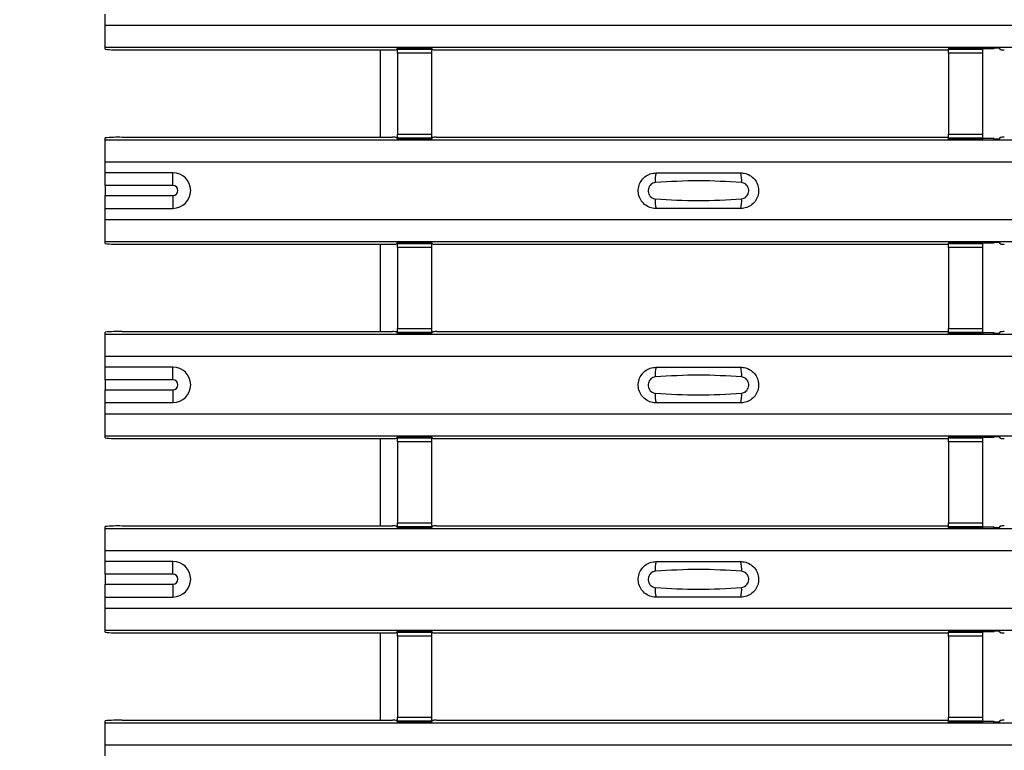
# Model space of a CAD drawing. Units: millimetres. Extents: x 21 to 1910, y 67 to 1029.
# Drawn here: x 113 to 171, y 113 to 156 of the extents above; entities that cross this region are included whole.
import ezdxf

# ---------------------------------------------------------------- set-up
doc = ezdxf.new("R2010")
doc.units = ezdxf.units.MM
doc.layers.add('ARTICLE NUMBER', color=7, linetype='Continuous')
doc.layers.add('DIMENSION', color=3, linetype='Continuous', lineweight=25)
doc.styles.add('BEMSTIL', font='arial.ttf', dxfattribs={"width": 0.8})
doc.dimstyles.new('ACO wymiarowanie', dxfattribs={"dimscale": 10, "dimtxt": 3.5, "dimasz": 2.5, "dimexe": 1, "dimexo": 1, "dimgap": 1, "dimtad": 1, "dimdec": 0, "dimtxsty": 'BEMSTIL', "dimcen": 3, "dimclrd": 3, "dimclre": 3, "dimclrt": 2, "dimadec": 0, "dimazin": 0, "dimtfac": 0.875, "dimtdec": 0, "dimtmove": 0, "dimatfit": 0, "dimfxl": 1, "dimtolj": 1, "dimlwd": 25, "dimlwe": 25, "dimarcsym": 0})

# ---------------------------------------------------------------- blocks, each defined once
blk = doc.blocks.new('*D237')
at = {"layer": 'Defpoints', "color": 0, "transparency": 16777216}
for p in [(67.849, 557.058), (117.849, 557.058), (117.849, 67.058)]:
    blk.add_point(p, dxfattribs=at)
at = {"layer": 'DIMENSION', "color": 3, "lineweight": 25, "transparency": 16777216}
for p, q in [((107.849, 557.058), (57.849, 557.058)), ((67.849, 92.058), (67.849, 532.058)), ((107.849, 67.058), (57.849, 67.058))]:
    blk.add_line(p, q, dxfattribs=at)
at = {"layer": 'DIMENSION', "color": 3, "transparency": 16777216}
for points in [[(63.682, 532.058), (72.015, 532.058), (67.849, 557.058)], [(63.682, 92.058), (72.015, 92.058), (67.849, 67.058)]]:
    blk.add_solid(points, dxfattribs=at)
at = {"layer": 'DIMENSION', "color": 2, "transparency": 16777216, "insert": (22.108, 312.058), "char_height": 35, "attachment_point": 2, "rotation": 90, "style": 'BEMSTIL'}
blk.add_mtext('\\A1;490', dxfattribs=at)
blk = doc.blocks.new('1370168_001_Top_view')
for p, q in [((-370, 88.506), (-370, 89.166)), ((-370, 87.205), (-370, 88.506)), ((-370, 88.506), (370, 88.506)), ((-370, 87.205), (370, 87.205)), ((-370, 87.205), (-370, 87.205)), ((-370, 87.085), (-370, 87.205)), ((-370, 87.205), (370, 87.205)), ((-352.791, 87.063), (-352.75, 87.124)), ((-350.75, 87.142), (-352.75, 87.142)), ((-352.75, 87.141), (-352.75, 87.142)), ((-352.75, 87.141), (-352.75, 87.097)), ((-350.75, 87.141), (-352.75, 87.141)), ((-352.738, 87.142), (-352.725, 87.161)), ((-352.725, 87.161), (-352.425, 87.161)), ((-352.425, 87.16), (-352.437, 87.142)), ((-352.425, 87.161), (-352.425, 87.16)), ((-352.425, 87.161), (-352.425, 87.161)), ((-352.425, 87.161), (-352.425, 87.161)), ((-351.075, 87.161), (-350.775, 87.161)), ((-351.075, 87.161), (-351.075, 87.161)), ((-351.075, 87.16), (-351.075, 87.161)), ((-351.075, 87.161), (-351.075, 87.161)), ((-351.063, 87.142), (-351.075, 87.16)), ((-350.775, 87.161), (-350.762, 87.142)), ((-350.75, 87.142), (-350.75, 87.141)), ((-350.75, 87.141), (-350.75, 87.097)), ((-350.75, 87.124), (-350.709, 87.063)), ((-318.25, 87.142), (-320.25, 87.142)), ((-320.25, 87.141), (-320.25, 87.142)), ((-320.25, 87.141), (-320.25, 87.097)), ((-318.25, 87.141), (-320.25, 87.141)), ((-319.238, 87.142), (-319.225, 87.161)), ((-319.225, 87.161), (-318.925, 87.161)), ((-318.925, 87.16), (-318.937, 87.142)), ((-318.925, 87.161), (-318.925, 87.16)), ((-318.925, 87.161), (-318.925, 87.161)), ((-318.925, 87.161), (-318.925, 87.161)), ((-318.25, 87.142), (-318.25, 87.141)), ((-318.25, 87.141), (-318.25, 87.097)), ((-318.25, 87.124), (-317.55, 87.124)), ((-317.575, 87.161), (-317.275, 87.161)), ((-317.575, 87.161), (-317.575, 87.161)), ((-317.575, 87.16), (-317.575, 87.161)), ((-317.575, 87.161), (-317.575, 87.161)), ((-317.55, 87.124), (-317.575, 87.16)), ((-317.55, 87.124), (-317.55, 87.164)), ((-317.275, 87.161), (-317.209, 87.063)), ((-369, 87.055), (-353.041, 87.055)), ((-353.75, 81.889), (-353.75, 87.055)), ((-352.75, 87.097), (-350.75, 87.097)), ((-352.75, 86.847), (-352.75, 87.097)), ((-352.75, 86.847), (-352.75, 82.085)), ((-350.75, 86.847), (-352.75, 86.847)), ((-350.75, 87.097), (-350.75, 86.847)), ((-350.75, 86.847), (-350.75, 82.085)), ((-350.459, 87.055), (-320.25, 87.055)), ((-320.25, 87.097), (-318.25, 87.097)), ((-320.25, 86.847), (-320.25, 87.097)), ((-320.25, 86.847), (-320.25, 82.085)), ((-318.25, 86.847), (-320.25, 86.847)), ((-318.25, 87.097), (-318.25, 86.847)), ((-318.25, 86.847), (-318.25, 82.085)), ((-369, 81.889), (-353.041, 81.889)), ((-352.75, 81.835), (-352.75, 82.085)), ((-352.75, 82.085), (-350.75, 82.085)), ((-350.75, 82.085), (-350.75, 81.835)), ((-350.459, 81.889), (-320.25, 81.889)), ((-320.25, 81.835), (-320.25, 82.085)), ((-320.25, 82.085), (-318.25, 82.085)), ((-318.25, 82.085), (-318.25, 81.835)), ((-370, 81.739), (-370, 81.859)), ((-370, 81.739), (370, 81.739)), ((-370, 80.439), (-370, 81.739)), ((-370, 81.739), (-370, 81.739)), ((-370, 81.739), (370, 81.739)), ((-352.75, 81.821), (-352.791, 81.882)), ((-350.75, 81.835), (-352.75, 81.835)), ((-352.75, 81.791), (-352.75, 81.835)), ((-352.75, 81.79), (-352.75, 81.791)), ((-352.75, 81.791), (-350.75, 81.791)), ((-352.75, 81.79), (-350.75, 81.79)), ((-352.725, 81.783), (-352.729, 81.79)), ((-352.425, 81.783), (-352.725, 81.783)), ((-352.429, 81.79), (-352.425, 81.784)), ((-352.425, 81.784), (-352.425, 81.783)), ((-352.425, 81.784), (-352.425, 81.784)), ((-352.425, 81.783), (-352.425, 81.784)), ((-352.425, 81.784), (-352.425, 81.784)), ((-351.075, 81.784), (-351.071, 81.79)), ((-351.075, 81.784), (-351.075, 81.784)), ((-351.075, 81.783), (-351.075, 81.784)), ((-351.075, 81.784), (-351.075, 81.783)), ((-351.075, 81.784), (-351.075, 81.784)), ((-350.775, 81.783), (-351.075, 81.783)), ((-350.771, 81.79), (-350.775, 81.783)), ((-350.709, 81.882), (-350.75, 81.821)), ((-350.75, 81.791), (-350.75, 81.835)), ((-350.75, 81.791), (-350.75, 81.79)), ((-318.25, 81.835), (-320.25, 81.835)), ((-320.25, 81.791), (-320.25, 81.835)), ((-320.25, 81.79), (-320.25, 81.791)), ((-320.25, 81.791), (-318.25, 81.791)), ((-320.25, 81.79), (-318.25, 81.79)), ((-319.225, 81.783), (-319.229, 81.79)), ((-318.925, 81.783), (-319.225, 81.783)), ((-318.929, 81.79), (-318.925, 81.784)), ((-318.925, 81.784), (-318.925, 81.783)), ((-318.925, 81.784), (-318.925, 81.784)), ((-318.925, 81.783), (-318.925, 81.784)), ((-318.925, 81.784), (-318.925, 81.784)), ((-318.25, 81.791), (-318.25, 81.835)), ((-317.55, 81.821), (-318.25, 81.821)), ((-318.25, 81.791), (-318.25, 81.79)), ((-317.575, 81.784), (-317.55, 81.821)), ((-317.575, 81.784), (-317.575, 81.784)), ((-317.575, 81.783), (-317.575, 81.784)), ((-317.575, 81.784), (-317.575, 81.783)), ((-317.575, 81.784), (-317.575, 81.784)), ((-317.275, 81.783), (-317.575, 81.783)), ((-317.55, 81.821), (-317.55, 81.781)), ((-317.209, 81.882), (-317.275, 81.783)), ((-370, 79.799), (-370, 80.439)), ((-370, 80.439), (370, 80.439)), ((-366, 79.799), (-370, 79.799)), ((-370, 79.049), (-370, 79.799)), ((-366, 79.049), (-366, 79.799)), ((-370, 79.049), (-370, 78.449)), ((-366, 79.049), (-370, 79.049)), ((-370, 77.699), (-370, 78.449)), ((-370, 78.449), (-366, 78.449)), ((-366, 78.449), (-366, 77.699)), ((-370, 77.699), (-366, 77.699)), ((-370, 77.039), (-370, 77.699)), ((-370, 75.739), (-370, 77.039)), ((-370, 77.039), (370, 77.039)), ((-370, 75.739), (370, 75.739)), ((-370, 75.739), (-370, 75.739)), ((-370, 75.619), (-370, 75.739)), ((-370, 75.739), (370, 75.739)), ((-369, 75.589), (-353.041, 75.589)), ((-353.75, 70.423), (-353.75, 75.589)), ((-352.791, 75.596), (-352.75, 75.657)), ((-350.75, 75.675), (-352.75, 75.675)), ((-352.75, 75.674), (-352.75, 75.675)), ((-352.75, 75.674), (-352.75, 75.63)), ((-350.75, 75.674), (-352.75, 75.674)), ((-352.75, 75.63), (-350.75, 75.63)), ((-352.75, 75.38), (-352.75, 75.63)), ((-352.738, 75.675), (-352.725, 75.695)), ((-352.725, 75.695), (-352.425, 75.695)), ((-352.425, 75.694), (-352.437, 75.675)), ((-352.425, 75.695), (-352.425, 75.694)), ((-352.425, 75.695), (-352.425, 75.694)), ((-352.425, 75.694), (-352.425, 75.694)), ((-351.075, 75.695), (-350.775, 75.695)), ((-351.075, 75.694), (-351.075, 75.695)), ((-351.075, 75.694), (-351.075, 75.695)), ((-351.075, 75.694), (-351.075, 75.694)), ((-351.063, 75.675), (-351.075, 75.694)), ((-350.775, 75.695), (-350.762, 75.675)), ((-350.75, 75.675), (-350.75, 75.674)), ((-350.75, 75.674), (-350.75, 75.63)), ((-350.75, 75.657), (-350.709, 75.596)), ((-350.75, 75.63), (-350.75, 75.38)), ((-350.459, 75.589), (-320.25, 75.589)), ((-318.25, 75.675), (-320.25, 75.675)), ((-320.25, 75.674), (-320.25, 75.675)), ((-320.25, 75.674), (-320.25, 75.63)), ((-318.25, 75.674), (-320.25, 75.674)), ((-320.25, 75.63), (-318.25, 75.63)), ((-320.25, 75.38), (-320.25, 75.63)), ((-319.238, 75.675), (-319.225, 75.695)), ((-319.225, 75.695), (-318.925, 75.695)), ((-318.925, 75.694), (-318.937, 75.675)), ((-318.925, 75.695), (-318.925, 75.694)), ((-318.925, 75.695), (-318.925, 75.694)), ((-318.925, 75.694), (-318.925, 75.694)), ((-318.25, 75.675), (-318.25, 75.674)), ((-318.25, 75.674), (-318.25, 75.63)), ((-318.25, 75.657), (-317.55, 75.657)), ((-318.25, 75.63), (-318.25, 75.38)), ((-317.575, 75.695), (-317.275, 75.695)), ((-317.575, 75.694), (-317.575, 75.695)), ((-317.575, 75.694), (-317.575, 75.695)), ((-317.575, 75.694), (-317.575, 75.694)), ((-317.55, 75.657), (-317.575, 75.694)), ((-317.55, 75.657), (-317.55, 75.697)), ((-317.275, 75.695), (-317.209, 75.596)), ((-352.75, 75.38), (-352.75, 70.618)), ((-350.75, 75.38), (-352.75, 75.38)), ((-350.75, 75.38), (-350.75, 70.618)), ((-320.25, 75.38), (-320.25, 70.618)), ((-318.25, 75.38), (-320.25, 75.38)), ((-318.25, 75.38), (-318.25, 70.618)), ((-370, 70.273), (-370, 70.393)), ((-370, 70.272), (-370, 70.273)), ((-370, 70.273), (370, 70.273)), ((-370, 70.272), (370, 70.272)), ((-370, 68.973), (-370, 70.272)), ((-369, 70.423), (-353.041, 70.423)), ((-352.75, 70.354), (-352.791, 70.415)), ((-352.75, 70.368), (-352.75, 70.618)), ((-352.75, 70.618), (-350.75, 70.618)), ((-350.75, 70.368), (-352.75, 70.368)), ((-352.75, 70.324), (-352.75, 70.368)), ((-352.75, 70.323), (-352.75, 70.324)), ((-352.75, 70.324), (-350.75, 70.324)), ((-352.75, 70.323), (-350.75, 70.323)), ((-352.725, 70.317), (-352.729, 70.323)), ((-352.425, 70.317), (-352.725, 70.317)), ((-352.429, 70.323), (-352.425, 70.318)), ((-352.425, 70.318), (-352.425, 70.317)), ((-352.425, 70.318), (-352.425, 70.317)), ((-352.425, 70.317), (-352.425, 70.317)), ((-352.425, 70.317), (-352.425, 70.317)), ((-351.075, 70.318), (-351.071, 70.323)), ((-351.075, 70.317), (-351.075, 70.318)), ((-351.075, 70.318), (-351.075, 70.317)), ((-351.075, 70.317), (-351.075, 70.317)), ((-350.775, 70.317), (-351.075, 70.317)), ((-351.075, 70.317), (-351.075, 70.317)), ((-350.771, 70.323), (-350.775, 70.317)), ((-350.75, 70.618), (-350.75, 70.368)), ((-350.709, 70.415), (-350.75, 70.354)), ((-350.75, 70.324), (-350.75, 70.368)), ((-350.75, 70.324), (-350.75, 70.323)), ((-350.459, 70.423), (-320.25, 70.423)), ((-320.25, 70.368), (-320.25, 70.618)), ((-320.25, 70.618), (-318.25, 70.618)), ((-318.25, 70.368), (-320.25, 70.368)), ((-320.25, 70.324), (-320.25, 70.368)), ((-320.25, 70.323), (-320.25, 70.324)), ((-320.25, 70.324), (-318.25, 70.324)), ((-320.25, 70.323), (-318.25, 70.323)), ((-319.225, 70.317), (-319.229, 70.323)), ((-318.925, 70.317), (-319.225, 70.317)), ((-318.929, 70.323), (-318.925, 70.318)), ((-318.925, 70.318), (-318.925, 70.317)), ((-318.925, 70.318), (-318.925, 70.317)), ((-318.925, 70.317), (-318.925, 70.317)), ((-318.925, 70.317), (-318.925, 70.317)), ((-318.25, 70.618), (-318.25, 70.368)), ((-318.25, 70.324), (-318.25, 70.368)), ((-317.55, 70.354), (-318.25, 70.354)), ((-318.25, 70.324), (-318.25, 70.323)), ((-317.575, 70.318), (-317.55, 70.354)), ((-317.575, 70.317), (-317.575, 70.318)), ((-317.575, 70.318), (-317.575, 70.317)), ((-317.575, 70.317), (-317.575, 70.317)), ((-317.275, 70.317), (-317.575, 70.317)), ((-317.575, 70.317), (-317.575, 70.317)), ((-317.55, 70.354), (-317.55, 70.314)), ((-317.209, 70.415), (-317.275, 70.317)), ((-370, 68.332), (-370, 68.973)), ((-370, 68.973), (370, 68.973)), ((-366, 68.332), (-370, 68.332)), ((-370, 67.583), (-370, 68.332)), ((-366, 67.583), (-366, 68.332)), ((-370, 67.583), (-370, 66.983)), ((-366, 67.583), (-370, 67.583)), ((-370, 66.233), (-370, 66.983)), ((-370, 66.983), (-366, 66.983)), ((-366, 66.983), (-366, 66.233)), ((-370, 66.233), (-366, 66.233)), ((-370, 65.572), (-370, 66.233)), ((-370, 64.273), (-370, 65.572)), ((-370, 65.572), (370, 65.572)), ((-370, 64.273), (370, 64.273)), ((-370, 64.272), (-370, 64.273)), ((-370, 64.152), (-370, 64.272)), ((-370, 64.272), (370, 64.272)), ((-369, 64.123), (-353.041, 64.123)), ((-353.75, 58.956), (-353.75, 64.123)), ((-352.791, 64.13), (-352.75, 64.191)), ((-350.75, 64.209), (-352.75, 64.209)), ((-352.75, 64.208), (-352.75, 64.209)), ((-352.75, 64.208), (-352.75, 64.164)), ((-350.75, 64.208), (-352.75, 64.208)), ((-352.75, 64.164), (-350.75, 64.164)), ((-352.75, 63.914), (-352.75, 64.164)), ((-352.75, 63.914), (-352.75, 59.152)), ((-350.75, 63.914), (-352.75, 63.914)), ((-352.738, 64.209), (-352.725, 64.228)), ((-352.725, 64.228), (-352.425, 64.228)), ((-352.425, 64.227), (-352.437, 64.209)), ((-352.425, 64.228), (-352.425, 64.227)), ((-352.425, 64.228), (-352.425, 64.228)), ((-352.425, 64.228), (-352.425, 64.228)), ((-351.075, 64.228), (-350.775, 64.228)), ((-351.075, 64.228), (-351.075, 64.228)), ((-351.075, 64.227), (-351.075, 64.228)), ((-351.075, 64.228), (-351.075, 64.228)), ((-351.063, 64.209), (-351.075, 64.227)), ((-350.775, 64.228), (-350.762, 64.209)), ((-350.75, 64.209), (-350.75, 64.208)), ((-350.75, 64.208), (-350.75, 64.164)), ((-350.75, 64.191), (-350.709, 64.13)), ((-350.75, 64.164), (-350.75, 63.914)), ((-350.75, 63.914), (-350.75, 59.152)), ((-350.459, 64.123), (-320.25, 64.123)), ((-318.25, 64.209), (-320.25, 64.209)), ((-320.25, 64.208), (-320.25, 64.209)), ((-320.25, 64.208), (-320.25, 64.164)), ((-318.25, 64.208), (-320.25, 64.208)), ((-320.25, 64.164), (-318.25, 64.164)), ((-320.25, 63.914), (-320.25, 64.164)), ((-320.25, 63.914), (-320.25, 59.152)), ((-318.25, 63.914), (-320.25, 63.914)), ((-319.238, 64.209), (-319.225, 64.228)), ((-319.225, 64.228), (-318.925, 64.228)), ((-318.925, 64.227), (-318.937, 64.209)), ((-318.925, 64.228), (-318.925, 64.227)), ((-318.925, 64.228), (-318.925, 64.228)), ((-318.925, 64.228), (-318.925, 64.228)), ((-318.25, 64.209), (-318.25, 64.208)), ((-318.25, 64.208), (-318.25, 64.164)), ((-318.25, 64.191), (-317.55, 64.191)), ((-318.25, 64.164), (-318.25, 63.914)), ((-318.25, 63.914), (-318.25, 59.152)), ((-317.575, 64.228), (-317.275, 64.228)), ((-317.575, 64.228), (-317.575, 64.228)), ((-317.575, 64.227), (-317.575, 64.228)), ((-317.575, 64.228), (-317.575, 64.228)), ((-317.55, 64.191), (-317.575, 64.227)), ((-317.55, 64.191), (-317.55, 64.231)), ((-317.275, 64.228), (-317.209, 64.13)), ((-370, 58.806), (-370, 58.926)), ((-370, 58.806), (370, 58.806)), ((-370, 57.506), (-370, 58.806)), ((-370, 58.806), (-370, 58.806)), ((-370, 58.806), (370, 58.806)), ((-369, 58.956), (-353.041, 58.956)), ((-352.75, 58.888), (-352.791, 58.949)), ((-352.75, 58.902), (-352.75, 59.152)), ((-352.75, 59.152), (-350.75, 59.152)), ((-350.75, 58.902), (-352.75, 58.902)), ((-352.75, 58.858), (-352.75, 58.902)), ((-352.75, 58.857), (-352.75, 58.858)), ((-352.75, 58.858), (-350.75, 58.858)), ((-352.75, 58.857), (-350.75, 58.857)), ((-352.725, 58.85), (-352.729, 58.857)), ((-352.425, 58.85), (-352.725, 58.85)), ((-352.429, 58.857), (-352.425, 58.851)), ((-352.425, 58.851), (-352.425, 58.85)), ((-352.425, 58.851), (-352.425, 58.851)), ((-352.425, 58.85), (-352.425, 58.851)), ((-352.425, 58.851), (-352.425, 58.851)), ((-351.075, 58.851), (-351.071, 58.857)), ((-351.075, 58.851), (-351.075, 58.851)), ((-351.075, 58.85), (-351.075, 58.851)), ((-351.075, 58.851), (-351.075, 58.85)), ((-351.075, 58.851), (-351.075, 58.851)), ((-350.775, 58.85), (-351.075, 58.85)), ((-350.771, 58.857), (-350.775, 58.85)), ((-350.75, 59.152), (-350.75, 58.902)), ((-350.709, 58.949), (-350.75, 58.888)), ((-350.75, 58.858), (-350.75, 58.902)), ((-350.75, 58.858), (-350.75, 58.857)), ((-350.459, 58.956), (-320.25, 58.956)), ((-320.25, 58.902), (-320.25, 59.152)), ((-320.25, 59.152), (-318.25, 59.152)), ((-318.25, 58.902), (-320.25, 58.902)), ((-320.25, 58.858), (-320.25, 58.902)), ((-320.25, 58.857), (-320.25, 58.858)), ((-320.25, 58.858), (-318.25, 58.858)), ((-320.25, 58.857), (-318.25, 58.857)), ((-319.225, 58.85), (-319.229, 58.857)), ((-318.925, 58.85), (-319.225, 58.85)), ((-318.929, 58.857), (-318.925, 58.851)), ((-318.925, 58.851), (-318.925, 58.85)), ((-318.925, 58.851), (-318.925, 58.851)), ((-318.925, 58.85), (-318.925, 58.851)), ((-318.925, 58.851), (-318.925, 58.851)), ((-318.25, 59.152), (-318.25, 58.902)), ((-318.25, 58.858), (-318.25, 58.902)), ((-317.55, 58.888), (-318.25, 58.888)), ((-318.25, 58.858), (-318.25, 58.857)), ((-317.575, 58.851), (-317.55, 58.888)), ((-317.575, 58.851), (-317.575, 58.851)), ((-317.575, 58.85), (-317.575, 58.851)), ((-317.575, 58.851), (-317.575, 58.85)), ((-317.575, 58.851), (-317.575, 58.851)), ((-317.275, 58.85), (-317.575, 58.85)), ((-317.55, 58.888), (-317.55, 58.848)), ((-317.209, 58.949), (-317.275, 58.85)), ((-370, 56.866), (-370, 57.506)), ((-370, 57.506), (370, 57.506)), ((-366, 56.866), (-370, 56.866)), ((-370, 56.116), (-370, 56.866)), ((-366, 56.116), (-366, 56.866)), ((-370, 56.116), (-370, 55.516)), ((-366, 56.116), (-370, 56.116)), ((-370, 54.766), (-370, 55.516)), ((-370, 55.516), (-366, 55.516)), ((-366, 55.516), (-366, 54.766)), ((-370, 54.766), (-366, 54.766)), ((-370, 54.106), (-370, 54.766)), ((-370, 52.806), (-370, 54.106)), ((-370, 54.106), (370, 54.106)), ((-370, 52.806), (370, 52.806)), ((-370, 52.806), (-370, 52.806)), ((-370, 52.686), (-370, 52.806)), ((-370, 52.806), (370, 52.806)), ((-369, 52.656), (-353.041, 52.656)), ((-353.75, 47.49), (-353.75, 52.656)), ((-352.791, 52.663), (-352.75, 52.724)), ((-350.75, 52.742), (-352.75, 52.742)), ((-352.75, 52.741), (-352.75, 52.742)), ((-352.75, 52.741), (-352.75, 52.697)), ((-350.75, 52.741), (-352.75, 52.741)), ((-352.75, 52.697), (-350.75, 52.697)), ((-352.75, 52.447), (-352.75, 52.697)), ((-352.75, 52.447), (-352.75, 47.685)), ((-350.75, 52.447), (-352.75, 52.447)), ((-352.738, 52.742), (-352.725, 52.762)), ((-352.725, 52.762), (-352.425, 52.762)), ((-352.425, 52.761), (-352.437, 52.742)), ((-352.425, 52.762), (-352.425, 52.761)), ((-352.425, 52.762), (-352.425, 52.761)), ((-352.425, 52.761), (-352.425, 52.761)), ((-351.075, 52.762), (-350.775, 52.762)), ((-351.075, 52.761), (-351.075, 52.762)), ((-351.075, 52.761), (-351.075, 52.762)), ((-351.075, 52.761), (-351.075, 52.761)), ((-351.063, 52.742), (-351.075, 52.761)), ((-350.775, 52.762), (-350.762, 52.742)), ((-350.75, 52.742), (-350.75, 52.741)), ((-350.75, 52.741), (-350.75, 52.697)), ((-350.75, 52.724), (-350.709, 52.663)), ((-350.75, 52.697), (-350.75, 52.447)), ((-350.75, 52.447), (-350.75, 47.685)), ((-350.459, 52.656), (-320.25, 52.656)), ((-318.25, 52.742), (-320.25, 52.742)), ((-320.25, 52.741), (-320.25, 52.742)), ((-320.25, 52.741), (-320.25, 52.697)), ((-318.25, 52.741), (-320.25, 52.741)), ((-320.25, 52.697), (-318.25, 52.697)), ((-320.25, 52.447), (-320.25, 52.697)), ((-320.25, 52.447), (-320.25, 47.685)), ((-318.25, 52.447), (-320.25, 52.447)), ((-319.238, 52.742), (-319.225, 52.762)), ((-319.225, 52.762), (-318.925, 52.762)), ((-318.925, 52.761), (-318.937, 52.742)), ((-318.925, 52.762), (-318.925, 52.761)), ((-318.925, 52.762), (-318.925, 52.761)), ((-318.925, 52.761), (-318.925, 52.761)), ((-318.25, 52.742), (-318.25, 52.741)), ((-318.25, 52.741), (-318.25, 52.697)), ((-318.25, 52.724), (-317.55, 52.724)), ((-318.25, 52.697), (-318.25, 52.447)), ((-318.25, 52.447), (-318.25, 47.685)), ((-317.575, 52.762), (-317.275, 52.762)), ((-317.575, 52.761), (-317.575, 52.762)), ((-317.575, 52.761), (-317.575, 52.762)), ((-317.575, 52.761), (-317.575, 52.761)), ((-317.55, 52.724), (-317.575, 52.761)), ((-317.55, 52.724), (-317.55, 52.764)), ((-317.275, 52.762), (-317.209, 52.663)), ((-352.75, 47.435), (-352.75, 47.685)), ((-352.75, 47.685), (-350.75, 47.685)), ((-350.75, 47.685), (-350.75, 47.435)), ((-320.25, 47.435), (-320.25, 47.685)), ((-320.25, 47.685), (-318.25, 47.685)), ((-318.25, 47.685), (-318.25, 47.435)), ((-370, 47.34), (-370, 47.46)), ((-370, 47.34), (370, 47.34)), ((-370, 46.039), (-370, 47.34)), ((-370, 47.34), (-370, 47.34)), ((-370, 47.34), (370, 47.34)), ((-369, 47.49), (-353.041, 47.49)), ((-352.75, 47.421), (-352.791, 47.482)), ((-350.75, 47.435), (-352.75, 47.435)), ((-352.75, 47.391), (-352.75, 47.435)), ((-352.75, 47.39), (-352.75, 47.391)), ((-352.75, 47.391), (-350.75, 47.391)), ((-352.75, 47.39), (-350.75, 47.39)), ((-352.725, 47.384), (-352.729, 47.39)), ((-352.425, 47.384), (-352.725, 47.384)), ((-352.429, 47.39), (-352.425, 47.385)), ((-352.425, 47.385), (-352.425, 47.384)), ((-352.425, 47.385), (-352.425, 47.384)), ((-352.425, 47.384), (-352.425, 47.384)), ((-352.425, 47.384), (-352.425, 47.384)), ((-351.075, 47.385), (-351.071, 47.39)), ((-351.075, 47.384), (-351.075, 47.385)), ((-351.075, 47.385), (-351.075, 47.384)), ((-351.075, 47.384), (-351.075, 47.384)), ((-350.775, 47.384), (-351.075, 47.384)), ((-351.075, 47.384), (-351.075, 47.384)), ((-350.771, 47.39), (-350.775, 47.384)), ((-350.709, 47.482), (-350.75, 47.421)), ((-350.75, 47.391), (-350.75, 47.435)), ((-350.75, 47.391), (-350.75, 47.39)), ((-350.459, 47.49), (-320.25, 47.49)), ((-318.25, 47.435), (-320.25, 47.435)), ((-320.25, 47.391), (-320.25, 47.435)), ((-320.25, 47.39), (-320.25, 47.391)), ((-320.25, 47.391), (-318.25, 47.391)), ((-320.25, 47.39), (-318.25, 47.39)), ((-319.225, 47.384), (-319.229, 47.39)), ((-318.925, 47.384), (-319.225, 47.384)), ((-318.929, 47.39), (-318.925, 47.385)), ((-318.925, 47.385), (-318.925, 47.384)), ((-318.925, 47.385), (-318.925, 47.384)), ((-318.925, 47.384), (-318.925, 47.384)), ((-318.925, 47.384), (-318.925, 47.384)), ((-318.25, 47.391), (-318.25, 47.435)), ((-317.55, 47.421), (-318.25, 47.421)), ((-318.25, 47.391), (-318.25, 47.39)), ((-317.575, 47.385), (-317.55, 47.421)), ((-317.575, 47.384), (-317.575, 47.385)), ((-317.575, 47.385), (-317.575, 47.384)), ((-317.575, 47.384), (-317.575, 47.384)), ((-317.275, 47.384), (-317.575, 47.384)), ((-317.575, 47.384), (-317.575, 47.384)), ((-317.55, 47.421), (-317.55, 47.381)), ((-317.209, 47.482), (-317.275, 47.384)), ((-370, 45.4), (-370, 46.039)), ((-370, 46.039), (370, 46.039))]:
    blk.add_line(p, q)
for centre, radius, start, end in [((-369.25, 95.415), 8.363, 264.8534, 271.71143), ((-352.98, 89.244), 2.189, 268.40906, 274.95816), ((-350.52, 89.244), 2.189, 265.04184, 271.59094), ((-317.02, 89.244), 2.189, 265.04184, 271.59094), ((-369.25, 73.529), 8.363, 88.28857, 95.1466), ((-352.98, 79.701), 2.189, 85.04184, 91.59094), ((-350.52, 79.701), 2.189, 88.40906, 94.95816), ((-317.02, 79.701), 2.189, 88.40906, 94.95816), ((-366, 78.749), 1.05, 270, 90), ((-335.603, 79.348), 1.948, 166.90753, 183.85286), ((-334.397, 79.348), 1.948, 356.14688, 13.09351), ((-366, 78.749), 0.3, 270, 90), ((-335.603, 78.13), 1.948, 176.14713, 193.09249), ((-334.397, 78.13), 1.948, 346.90639, 3.85315), ((-369.25, 83.949), 8.363, 264.8534, 271.71143), ((-352.98, 77.777), 2.189, 268.40906, 274.95816), ((-350.52, 77.777), 2.189, 265.04184, 271.59094), ((-317.02, 77.777), 2.189, 265.04184, 271.59094), ((-369.25, 62.063), 8.363, 88.28857, 95.1466), ((-352.98, 68.234), 2.189, 85.04184, 91.59094), ((-350.52, 68.234), 2.189, 88.40906, 94.95816), ((-317.02, 68.234), 2.189, 88.40906, 94.95816), ((-366, 67.283), 1.05, 270, 90), ((-335.603, 67.881), 1.948, 166.90753, 183.85286), ((-334.397, 67.881), 1.948, 356.14688, 13.09351), ((-366, 67.283), 0.3, 270, 90), ((-335.603, 66.664), 1.948, 176.14713, 193.09249), ((-334.397, 66.664), 1.948, 346.90639, 3.85315), ((-369.25, 72.482), 8.363, 264.8534, 271.71143), ((-352.98, 66.311), 2.189, 268.40906, 274.95816), ((-350.52, 66.311), 2.189, 265.04184, 271.59094), ((-317.02, 66.311), 2.189, 265.04184, 271.59094), ((-369.25, 50.596), 8.363, 88.28857, 95.1466), ((-352.98, 56.768), 2.189, 85.04184, 91.59094), ((-350.52, 56.768), 2.189, 88.40906, 94.95816), ((-317.02, 56.768), 2.189, 88.40906, 94.95816), ((-366, 55.816), 1.05, 270, 90), ((-335.603, 56.415), 1.948, 166.90753, 183.85286), ((-334.397, 56.415), 1.948, 356.14688, 13.09351), ((-366, 55.816), 0.3, 270, 90), ((-335.603, 55.197), 1.948, 176.14713, 193.09249), ((-334.397, 55.197), 1.948, 346.90639, 3.85315), ((-369.25, 61.016), 8.363, 264.8534, 271.71143), ((-352.98, 54.844), 2.189, 268.40906, 274.95816), ((-350.52, 54.844), 2.189, 265.04184, 271.59094), ((-317.02, 54.844), 2.189, 265.04184, 271.59094), ((-369.25, 39.13), 8.363, 88.28857, 95.1466), ((-352.98, 45.301), 2.189, 85.04184, 91.59094), ((-350.52, 45.301), 2.189, 88.40906, 94.95816), ((-317.02, 45.301), 2.189, 88.40906, 94.95816)]:
    blk.add_arc(centre, radius, start, end)
for points, knots in [([(-337.5, 77.689), (-337.538, 77.69), (-337.694, 77.696), (-337.962, 77.774), (-338.255, 77.98), (-338.463, 78.273), (-338.563, 78.618), (-338.543, 78.977), (-338.406, 79.309), (-338.167, 79.574), (-337.853, 79.754), (-337.618, 79.777), (-337.5, 79.789)], [0, 0, 0, 0, 0.034879, 0.142006, 0.249327, 0.356691, 0.464055, 0.571416, 0.678715, 0.785873, 0.89299, 1, 1, 1, 1]), ([(-337.5, 79.789), (-336.664, 79.789), (-334.998, 79.789), (-333.331, 79.789), (-332.5, 79.789)], [0, 0, 0, 0, 0.5014, 1, 1, 1, 1]), ([(-332.5, 79.789), (-332.462, 79.788), (-332.306, 79.782), (-332.038, 79.704), (-331.745, 79.498), (-331.537, 79.205), (-331.437, 78.86), (-331.457, 78.501), (-331.594, 78.169), (-331.833, 77.904), (-332.147, 77.724), (-332.382, 77.701), (-332.5, 77.689)], [0, 0, 0, 0, 0.034878, 0.142006, 0.249327, 0.356691, 0.464055, 0.571416, 0.678715, 0.785873, 0.89299, 1, 1, 1, 1]), ([(-337.546, 79.217), (-337.592, 79.209), (-337.687, 79.193), (-337.811, 79.11), (-337.907, 78.991), (-337.962, 78.844), (-337.971, 78.685), (-337.93, 78.533), (-337.846, 78.402), (-337.729, 78.309), (-337.623, 78.268), (-337.561, 78.263), (-337.546, 78.261)], [0, 0, 0, 0, 0.09994, 0.20441, 0.313063, 0.424827, 0.537873, 0.650309, 0.760316, 0.866406, 0.967888, 1, 1, 1, 1]), ([(-332.454, 79.217), (-333.3, 79.269), (-334.998, 79.374), (-336.695, 79.269), (-337.546, 79.217)], [0, 0, 0, 0, 0.498598, 1, 1, 1, 1]), ([(-332.454, 78.261), (-332.408, 78.269), (-332.313, 78.285), (-332.189, 78.368), (-332.093, 78.487), (-332.038, 78.634), (-332.029, 78.793), (-332.07, 78.945), (-332.154, 79.076), (-332.271, 79.169), (-332.377, 79.21), (-332.439, 79.215), (-332.454, 79.217)], [0, 0, 0, 0, 0.09994, 0.20441, 0.313064, 0.424827, 0.537872, 0.650306, 0.760314, 0.866405, 0.967888, 1, 1, 1, 1]), ([(-337.546, 78.261), (-336.7, 78.209), (-335.002, 78.104), (-333.305, 78.209), (-332.454, 78.261)], [0, 0, 0, 0, 0.4985959, 1, 1, 1, 1]), ([(-332.5, 77.689), (-333.336, 77.689), (-335.002, 77.689), (-336.669, 77.689), (-337.5, 77.689)], [0, 0, 0, 0, 0.5014, 1, 1, 1, 1]), ([(-337.5, 66.223), (-337.538, 66.224), (-337.694, 66.229), (-337.962, 66.308), (-338.255, 66.514), (-338.463, 66.807), (-338.563, 67.152), (-338.543, 67.51), (-338.406, 67.842), (-338.167, 68.108), (-337.853, 68.288), (-337.618, 68.311), (-337.5, 68.322)], [0, 0, 0, 0, 0.034879, 0.142006, 0.249327, 0.356691, 0.464055, 0.571416, 0.678715, 0.785873, 0.89299, 1, 1, 1, 1]), ([(-337.5, 68.322), (-336.664, 68.322), (-334.998, 68.322), (-333.331, 68.322), (-332.5, 68.322)], [0, 0, 0, 0, 0.5014, 1, 1, 1, 1]), ([(-332.5, 68.322), (-332.462, 68.321), (-332.306, 68.316), (-332.038, 68.237), (-331.745, 68.031), (-331.537, 67.738), (-331.437, 67.393), (-331.457, 67.035), (-331.594, 66.703), (-331.833, 66.437), (-332.147, 66.257), (-332.382, 66.234), (-332.5, 66.223)], [0, 0, 0, 0, 0.034878, 0.142006, 0.249327, 0.356691, 0.464055, 0.571416, 0.678715, 0.785873, 0.89299, 1, 1, 1, 1]), ([(-337.546, 67.75), (-337.592, 67.743), (-337.687, 67.727), (-337.811, 67.644), (-337.907, 67.525), (-337.962, 67.378), (-337.971, 67.219), (-337.93, 67.066), (-337.846, 66.936), (-337.729, 66.842), (-337.623, 66.802), (-337.561, 66.796), (-337.546, 66.795)], [0, 0, 0, 0, 0.09994, 0.20441, 0.313063, 0.424827, 0.537873, 0.650309, 0.760316, 0.866406, 0.967888, 1, 1, 1, 1]), ([(-332.454, 67.75), (-333.3, 67.803), (-334.998, 67.908), (-336.695, 67.803), (-337.546, 67.75)], [0, 0, 0, 0, 0.498598, 1, 1, 1, 1]), ([(-332.454, 66.795), (-332.408, 66.802), (-332.313, 66.818), (-332.189, 66.901), (-332.093, 67.02), (-332.038, 67.167), (-332.029, 67.326), (-332.07, 67.479), (-332.154, 67.609), (-332.271, 67.703), (-332.377, 67.743), (-332.439, 67.749), (-332.454, 67.75)], [0, 0, 0, 0, 0.09994, 0.20441, 0.313064, 0.424827, 0.537872, 0.650306, 0.760314, 0.866405, 0.967888, 1, 1, 1, 1]), ([(-337.546, 66.795), (-336.7, 66.742), (-335.002, 66.637), (-333.305, 66.742), (-332.454, 66.795)], [0, 0, 0, 0, 0.4985959, 1, 1, 1, 1]), ([(-332.5, 66.223), (-333.336, 66.223), (-335.002, 66.223), (-336.669, 66.223), (-337.5, 66.223)], [0, 0, 0, 0, 0.5014, 1, 1, 1, 1]), ([(-337.5, 54.756), (-337.538, 54.757), (-337.694, 54.763), (-337.962, 54.841), (-338.255, 55.047), (-338.463, 55.34), (-338.563, 55.685), (-338.543, 56.044), (-338.406, 56.376), (-338.167, 56.641), (-337.853, 56.821), (-337.618, 56.844), (-337.5, 56.856)], [0, 0, 0, 0, 0.034879, 0.142006, 0.249327, 0.356691, 0.464055, 0.571416, 0.678715, 0.785873, 0.89299, 1, 1, 1, 1]), ([(-332.454, 56.284), (-333.3, 56.336), (-334.998, 56.441), (-336.695, 56.336), (-337.546, 56.284)], [0, 0, 0, 0, 0.498598, 1, 1, 1, 1]), ([(-337.5, 56.856), (-336.664, 56.856), (-334.998, 56.856), (-333.331, 56.856), (-332.5, 56.856)], [0, 0, 0, 0, 0.5014, 1, 1, 1, 1]), ([(-332.5, 56.856), (-332.462, 56.855), (-332.306, 56.849), (-332.038, 56.771), (-331.745, 56.565), (-331.537, 56.272), (-331.437, 55.927), (-331.457, 55.568), (-331.594, 55.236), (-331.833, 54.971), (-332.147, 54.791), (-332.382, 54.768), (-332.5, 54.756)], [0, 0, 0, 0, 0.034878, 0.142006, 0.249327, 0.356691, 0.464055, 0.571416, 0.678715, 0.785873, 0.89299, 1, 1, 1, 1]), ([(-337.546, 56.284), (-337.592, 56.276), (-337.687, 56.26), (-337.811, 56.177), (-337.907, 56.058), (-337.962, 55.911), (-337.971, 55.752), (-337.93, 55.6), (-337.846, 55.469), (-337.729, 55.376), (-337.623, 55.335), (-337.561, 55.33), (-337.546, 55.328)], [0, 0, 0, 0, 0.09994, 0.20441, 0.313063, 0.424827, 0.537873, 0.650309, 0.760316, 0.866406, 0.967888, 1, 1, 1, 1]), ([(-332.454, 55.328), (-332.408, 55.336), (-332.313, 55.352), (-332.189, 55.435), (-332.093, 55.554), (-332.038, 55.701), (-332.029, 55.86), (-332.07, 56.012), (-332.154, 56.143), (-332.271, 56.236), (-332.377, 56.277), (-332.439, 56.282), (-332.454, 56.284)], [0, 0, 0, 0, 0.09994, 0.20441, 0.313064, 0.424827, 0.537872, 0.650306, 0.760314, 0.866405, 0.967888, 1, 1, 1, 1]), ([(-337.546, 55.328), (-336.7, 55.276), (-335.002, 55.171), (-333.305, 55.276), (-332.454, 55.328)], [0, 0, 0, 0, 0.4985959, 1, 1, 1, 1]), ([(-332.5, 54.756), (-333.336, 54.756), (-335.002, 54.756), (-336.669, 54.756), (-337.5, 54.756)], [0, 0, 0, 0, 0.5014, 1, 1, 1, 1])]:
    blk.add_open_spline(points, degree=3, knots=knots)

msp = doc.modelspace()

# ---------------------------------------------------------------- block references
at = {"layer": 'ARTICLE NUMBER'}
msp.add_blockref('1370168_001_Top_view', (487.849, 67.058), dxfattribs=at)

# ---------------------------------------------------------------- dimensions: what is measured, and where the dimension line sits
at = {"layer": 'DIMENSION'}
dim = msp.add_linear_dim(base=(67.849, 557.058), p1=(117.849, 67.058), p2=(117.849, 557.058), angle=90, dimstyle='ACO wymiarowanie', dxfattribs=at)
dim.commit()
dim.dimension.update_dxf_attribs({"geometry": '*D237', "text_midpoint": (67.849, 312.058), "dimtype": 160})

doc.saveas('drawing.dxf')
